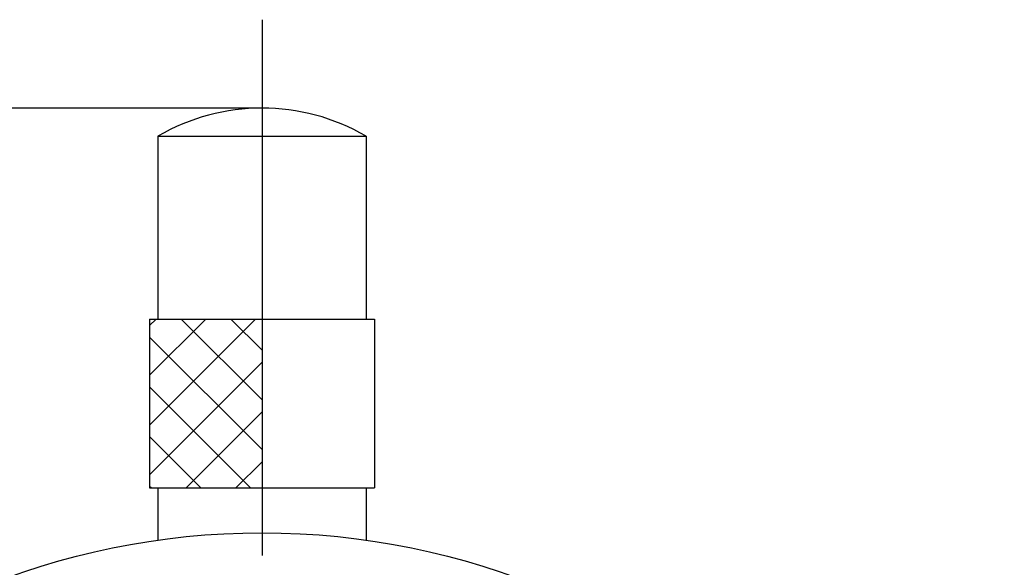
# Model space of a CAD drawing. Extents: x 236 to 507, y 172 to 367.
# Drawn here: x 325 to 360, y 308 to 328 of the extents above; entities that cross this region are included whole.
import ezdxf

# ---------------------------------------------------------------- set-up
doc = ezdxf.new("R2010")
doc.units = 0
doc.linetypes.add('CENTER2', pattern=[28.575, 19.05, -3.175, 3.175, -3.175])
doc.layers.get('0').update_dxf_attribs({"linetype": 'CONTINUOUS'})
doc.layers.get('DEFPOINTS').update_dxf_attribs({"linetype": 'CONTINUOUS'})
for name, color, linetype in [('中心線', 4, 'CENTER2'), ('外形線', 7, 'CONTINUOUS'), ('ﾊｯﾁﾝｸ', 4, 'CONTINUOUS')]:
    doc.layers.add(name, color=color, linetype=linetype)

msp = doc.modelspace()

# ---------------------------------------------------------------- linework, layer by layer
at = {"color": 2, "linetype": 'BYBLOCK'}
msp.add_line((333.65, 324.721), (285.011, 324.721), dxfattribs=at)
at = {"layer": 'DEFPOINTS', "color": 0, "linetype": 'BYBLOCK'}
msp.add_point((333.65, 324.721), dxfattribs=at)
at = {"layer": '中心線'}
msp.add_line((333.65, 327.863), (333.65, 221.453), dxfattribs=at)
at = {"layer": '外形線', "linetype": 'CONTINUOUS'}
for p, q in [((329.95, 323.721), (329.95, 317.221)), ((329.95, 323.721), (337.35, 323.721)), ((337.35, 323.721), (337.35, 317.221)), ((329.65, 317.221), (337.65, 317.221)), ((329.65, 317.221), (329.65, 311.221)), ((337.65, 317.221), (337.65, 311.221)), ((329.65, 311.221), (337.65, 311.221)), ((329.95, 311.221), (329.95, 309.36)), ((337.35, 311.221), (337.35, 309.36))]:
    msp.add_line(p, q, dxfattribs=at)
at = {"layer": '外形線'}
msp.add_circle((333.65, 283.221), 26.4, dxfattribs=at)
at = {"layer": '外形線', "linetype": 'CONTINUOUS'}
msp.add_arc((333.65, 317.376), 7.345, 59.752, 120.248, dxfattribs=at)
at = {"layer": 'ﾊｯﾁﾝｸ', "linetype": 'CONTINUOUS'}
for p, q in [((329.65, 316.987), (329.884, 317.221)), ((329.65, 315.22), (331.652, 317.221)), ((329.65, 313.452), (333.419, 317.221)), ((333.65, 314.343), (330.773, 317.221)), ((333.65, 316.111), (332.541, 317.221)), ((333.65, 312.576), (329.65, 316.576)), ((329.65, 311.684), (333.65, 315.684)), ((333.237, 311.221), (329.65, 314.808)), ((330.955, 311.221), (333.65, 313.916)), ((331.47, 311.221), (329.65, 313.04)), ((332.723, 311.221), (333.65, 312.148)), ((329.702, 311.221), (329.65, 311.272))]:
    msp.add_line(p, q, dxfattribs=at)

doc.saveas('drawing.dxf')
